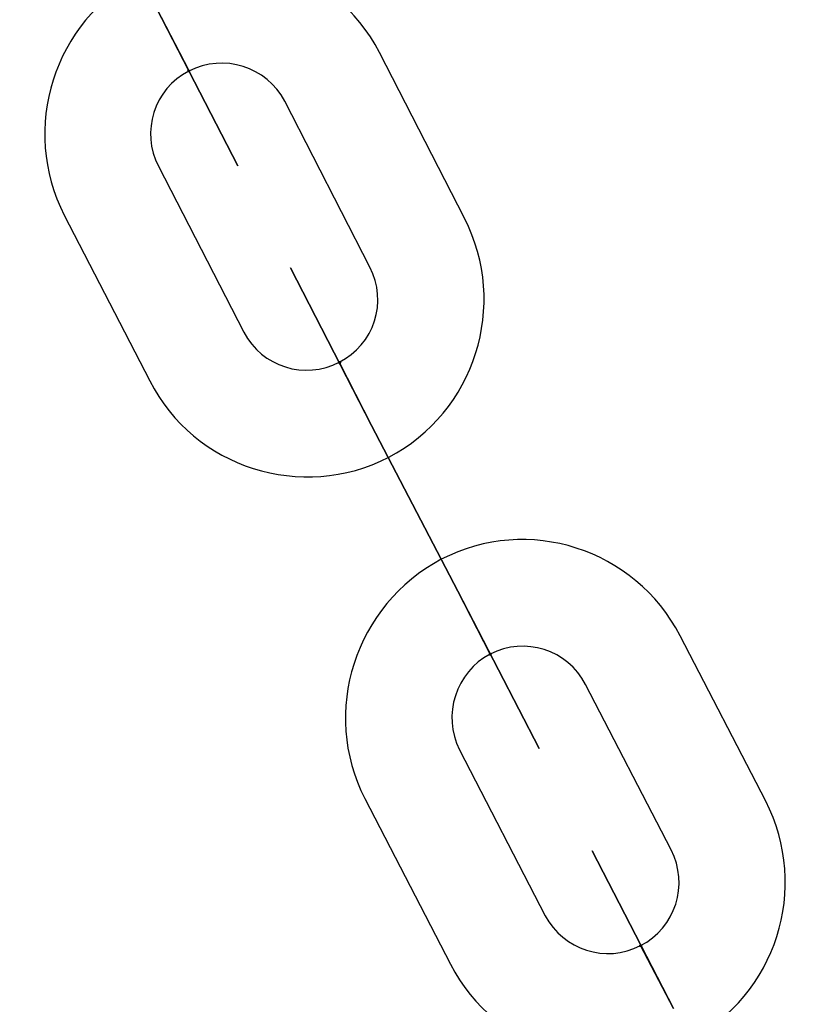
# Model space of a CAD drawing. Units: inches. Extents: x 242 to 352, y 137 to 283.
# Drawn here: x 305 to 306, y 250 to 251 of the extents above; entities that cross this region are included whole.
import ezdxf

# ---------------------------------------------------------------- set-up
doc = ezdxf.new("R2010")
doc.units = ezdxf.units.IN
doc.header["$MEASUREMENT"] = 0
doc.layers.add('Ebene 1', color=7, linetype='Continuous')

# ---------------------------------------------------------------- blocks, each defined once
blk = doc.blocks.new('block 2')
at = {"layer": 'Ebene 1', "color": 179, "lineweight": 25, "true_color": 0x1a171b}
for points in [[(305.73121, 250.5189), (305.68332, 250.61227)], [(305.73121, 250.5189), (305.68332, 250.61227)], [(305.73121, 250.5189), (305.68332, 250.61227)], [(305.57584, 250.6021), (305.57549, 250.60245), (305.57584, 250.60141), (305.57584, 250.6021), (305.57584, 250.6021)], [(305.57584, 250.6021), (305.57549, 250.60245), (305.57584, 250.60141), (305.57584, 250.6021), (305.57584, 250.6021)], [(305.57584, 250.6021), (305.57549, 250.60245), (305.57584, 250.60141), (305.57584, 250.6021), (305.57584, 250.6021)], [(305.57584, 250.6021), (305.57549, 250.60245), (305.57584, 250.60141), (305.57584, 250.6021), (305.57584, 250.6021)], [(305.57584, 250.6021), (305.57549, 250.60245), (305.57584, 250.60141), (305.57584, 250.6021), (305.57584, 250.6021)], [(305.57584, 250.6021), (305.57549, 250.60245), (305.57584, 250.60141), (305.57584, 250.6021), (305.57584, 250.6021)], [(305.57584, 250.6021), (305.57549, 250.60245), (305.57584, 250.60141), (305.57584, 250.6021), (305.57584, 250.6021)], [(305.57584, 250.6021), (305.57549, 250.60245), (305.57584, 250.60141), (305.57584, 250.6021), (305.57584, 250.6021)], [(305.57584, 250.6021), (305.57549, 250.60245), (305.57584, 250.60141), (305.57584, 250.6021), (305.57584, 250.6021)], [(305.67781, 250.49134), (305.62992, 250.58488)], [(305.67781, 250.49134), (305.62992, 250.58488)], [(305.67781, 250.49134), (305.62992, 250.58488)], [(305.55861, 250.54819), (305.60684, 250.45465)], [(305.55861, 250.54819), (305.60684, 250.45465)], [(305.55861, 250.54819), (305.60684, 250.45465)], [(305.50556, 250.52063), (305.55379, 250.42726)], [(305.50556, 250.52063), (305.55379, 250.42726)], [(305.50556, 250.52063), (305.55379, 250.42726)], [(305.66058, 250.43777), (305.66058, 250.43812), (305.66093, 250.43743), (305.66058, 250.43777), (305.66058, 250.43777)], [(305.66058, 250.43777), (305.66058, 250.43812), (305.66093, 250.43743), (305.66058, 250.43777), (305.66058, 250.43777)], [(305.66058, 250.43777), (305.66058, 250.43812), (305.66093, 250.43743), (305.66058, 250.43777), (305.66058, 250.43777)], [(305.72742, 250.30875), (305.67884, 250.40211)], [(305.72742, 250.30875), (305.67884, 250.40211)], [(305.67884, 250.40211), (305.72742, 250.30875)], [(305.67884, 250.40211), (305.72742, 250.30875)], [(305.72742, 250.30875), (305.67884, 250.40211)], [(305.67884, 250.40211), (305.72742, 250.30875)], [(305.67884, 250.40211), (305.72742, 250.30875)], [(305.67884, 250.40211), (305.72742, 250.30875)], [(305.72742, 250.30875), (305.67884, 250.40211)], [(305.72742, 250.30875), (305.67884, 250.40211)], [(305.72742, 250.30875), (305.67884, 250.40211)], [(305.67884, 250.40211), (305.72742, 250.30875)], [(305.90105, 250.19041), (305.85282, 250.2836)], [(305.90105, 250.19041), (305.85282, 250.2836)], [(305.90105, 250.19041), (305.85282, 250.2836)], [(305.74568, 250.27327), (305.74568, 250.27361), (305.74602, 250.27292), (305.74568, 250.27327), (305.74568, 250.27327)], [(305.74568, 250.27327), (305.74568, 250.27361), (305.74602, 250.27292), (305.74568, 250.27327), (305.74568, 250.27327)], [(305.74568, 250.27327), (305.74568, 250.27361), (305.74602, 250.27292), (305.74568, 250.27327), (305.74568, 250.27327)], [(305.84765, 250.16302), (305.79942, 250.25604)], [(305.84765, 250.16302), (305.79942, 250.25604)], [(305.84765, 250.16302), (305.79942, 250.25604)], [(305.72845, 250.21935), (305.77668, 250.12582)], [(305.72845, 250.21935), (305.77668, 250.12582)], [(305.72845, 250.21935), (305.77668, 250.12582)], [(305.67505, 250.19179), (305.72329, 250.09843)], [(305.67505, 250.19179), (305.72329, 250.09843)], [(305.67505, 250.19179), (305.72329, 250.09843)], [(305.83043, 250.10894), (305.83043, 250.10928), (305.83043, 250.10859), (305.83043, 250.10894), (305.83043, 250.10894)], [(305.83043, 250.10894), (305.83043, 250.10928), (305.83043, 250.10859), (305.83043, 250.10894), (305.83043, 250.10894)], [(305.83043, 250.10894), (305.83043, 250.10928), (305.83043, 250.10859), (305.83043, 250.10894), (305.83043, 250.10894)]]:
    blk.add_lwpolyline(points, dxfattribs=at)
for points, knots in [([(305.68332, 250.61227), (305.65783, 250.66153), (305.59754, 250.68048), (305.54827, 250.6555), (305.4997, 250.63001), (305.48041, 250.56937), (305.50556, 250.52063)], [0, 0, 0, 0, 1, 1, 1, 2, 2, 2, 2]), ([(305.68332, 250.61227), (305.65783, 250.66153), (305.59754, 250.68048), (305.54827, 250.6555), (305.4997, 250.63001), (305.48041, 250.56937), (305.50556, 250.52063)], [0, 0, 0, 0, 1, 1, 1, 2, 2, 2, 2]), ([(305.68332, 250.61227), (305.65783, 250.66153), (305.59754, 250.68048), (305.54827, 250.6555), (305.4997, 250.63001), (305.48041, 250.56937), (305.50556, 250.52063)], [0, 0, 0, 0, 1, 1, 1, 2, 2, 2, 2]), ([(305.55758, 250.63741), (305.55758, 250.63741), (305.6034, 250.54853), (305.6034, 250.54853), (305.6034, 250.54853), (305.55758, 250.63741), (305.55758, 250.63741), (305.55758, 250.63741), (305.55758, 250.63741), (305.55758, 250.63741)], [0, 0, 0, 0, 1, 1, 1, 2, 2, 2, 3, 3, 3, 3]), ([(305.55758, 250.63741), (305.55758, 250.63741), (305.57584, 250.6021), (305.57584, 250.6021), (305.57584, 250.6021), (305.55758, 250.63741), (305.55758, 250.63741), (305.55758, 250.63741), (305.55758, 250.63741), (305.55758, 250.63741)], [0, 0, 0, 0, 1, 1, 1, 2, 2, 2, 3, 3, 3, 3]), ([(305.55758, 250.63741), (305.55758, 250.63741), (305.6034, 250.54853), (305.6034, 250.54853), (305.6034, 250.54853), (305.55758, 250.63741), (305.55758, 250.63741), (305.55758, 250.63741), (305.55758, 250.63741), (305.55758, 250.63741)], [0, 0, 0, 0, 1, 1, 1, 2, 2, 2, 3, 3, 3, 3]), ([(305.55758, 250.63741), (305.55758, 250.63741), (305.57584, 250.6021), (305.57584, 250.6021), (305.57584, 250.6021), (305.55758, 250.63741), (305.55758, 250.63741), (305.55758, 250.63741), (305.55758, 250.63741), (305.55758, 250.63741)], [0, 0, 0, 0, 1, 1, 1, 2, 2, 2, 3, 3, 3, 3]), ([(305.55758, 250.63741), (305.55758, 250.63741), (305.6034, 250.54853), (305.6034, 250.54853), (305.6034, 250.54853), (305.55758, 250.63741), (305.55758, 250.63741), (305.55758, 250.63741), (305.55758, 250.63741), (305.55758, 250.63741)], [0, 0, 0, 0, 1, 1, 1, 2, 2, 2, 3, 3, 3, 3]), ([(305.55758, 250.63741), (305.55758, 250.63741), (305.6034, 250.54853), (305.6034, 250.54853), (305.6034, 250.54853), (305.55758, 250.63741), (305.55758, 250.63741), (305.55758, 250.63741), (305.55758, 250.63741), (305.55758, 250.63741)], [0, 0, 0, 0, 1, 1, 1, 2, 2, 2, 3, 3, 3, 3]), ([(305.55758, 250.63741), (305.55758, 250.63741), (305.57584, 250.6021), (305.57584, 250.6021), (305.57584, 250.6021), (305.55758, 250.63741), (305.55758, 250.63741), (305.55758, 250.63741), (305.55758, 250.63741), (305.55758, 250.63741)], [0, 0, 0, 0, 1, 1, 1, 2, 2, 2, 3, 3, 3, 3]), ([(305.55758, 250.63741), (305.55758, 250.63741), (305.57584, 250.6021), (305.57584, 250.6021), (305.57584, 250.6021), (305.55758, 250.63741), (305.55758, 250.63741), (305.55758, 250.63741), (305.55758, 250.63741), (305.55758, 250.63741)], [0, 0, 0, 0, 1, 1, 1, 2, 2, 2, 3, 3, 3, 3]), ([(305.55758, 250.63741), (305.55758, 250.63741), (305.6034, 250.54853), (305.6034, 250.54853), (305.6034, 250.54853), (305.55758, 250.63741), (305.55758, 250.63741), (305.55758, 250.63741), (305.55758, 250.63741), (305.55758, 250.63741)], [0, 0, 0, 0, 1, 1, 1, 2, 2, 2, 3, 3, 3, 3]), ([(305.55758, 250.63741), (305.55758, 250.63741), (305.6034, 250.54853), (305.6034, 250.54853), (305.6034, 250.54853), (305.55758, 250.63741), (305.55758, 250.63741), (305.55758, 250.63741), (305.55758, 250.63741), (305.55758, 250.63741)], [0, 0, 0, 0, 1, 1, 1, 2, 2, 2, 3, 3, 3, 3]), ([(305.55758, 250.63741), (305.55758, 250.63741), (305.57584, 250.6021), (305.57584, 250.6021), (305.57584, 250.6021), (305.55758, 250.63741), (305.55758, 250.63741), (305.55758, 250.63741), (305.55758, 250.63741), (305.55758, 250.63741)], [0, 0, 0, 0, 1, 1, 1, 2, 2, 2, 3, 3, 3, 3]), ([(305.55758, 250.63741), (305.55758, 250.63741), (305.57584, 250.6021), (305.57584, 250.6021), (305.57584, 250.6021), (305.55758, 250.63741), (305.55758, 250.63741), (305.55758, 250.63741), (305.55758, 250.63741), (305.55758, 250.63741)], [0, 0, 0, 0, 1, 1, 1, 2, 2, 2, 3, 3, 3, 3]), ([(305.55758, 250.63741), (305.55758, 250.63741), (305.6034, 250.54853), (305.6034, 250.54853), (305.6034, 250.54853), (305.55758, 250.63741), (305.55758, 250.63741), (305.55758, 250.63741), (305.55758, 250.63741), (305.55758, 250.63741)], [0, 0, 0, 0, 1, 1, 1, 2, 2, 2, 3, 3, 3, 3]), ([(305.55758, 250.63741), (305.55758, 250.63741), (305.57584, 250.6021), (305.57584, 250.6021), (305.57584, 250.6021), (305.55758, 250.63741), (305.55758, 250.63741), (305.55758, 250.63741), (305.55758, 250.63741), (305.55758, 250.63741)], [0, 0, 0, 0, 1, 1, 1, 2, 2, 2, 3, 3, 3, 3]), ([(305.55758, 250.63741), (305.55758, 250.63741), (305.6034, 250.54853), (305.6034, 250.54853), (305.6034, 250.54853), (305.55758, 250.63741), (305.55758, 250.63741), (305.55758, 250.63741), (305.55758, 250.63741), (305.55758, 250.63741)], [0, 0, 0, 0, 1, 1, 1, 2, 2, 2, 3, 3, 3, 3]), ([(305.55758, 250.63741), (305.55758, 250.63741), (305.57584, 250.6021), (305.57584, 250.6021), (305.57584, 250.6021), (305.55758, 250.63741), (305.55758, 250.63741), (305.55758, 250.63741), (305.55758, 250.63741), (305.55758, 250.63741)], [0, 0, 0, 0, 1, 1, 1, 2, 2, 2, 3, 3, 3, 3]), ([(305.55758, 250.63741), (305.55758, 250.63741), (305.6034, 250.54853), (305.6034, 250.54853), (305.6034, 250.54853), (305.55758, 250.63741), (305.55758, 250.63741), (305.55758, 250.63741), (305.55758, 250.63741), (305.55758, 250.63741)], [0, 0, 0, 0, 1, 1, 1, 2, 2, 2, 3, 3, 3, 3]), ([(305.55758, 250.63741), (305.55758, 250.63741), (305.57584, 250.6021), (305.57584, 250.6021), (305.57584, 250.6021), (305.55758, 250.63741), (305.55758, 250.63741), (305.55758, 250.63741), (305.55758, 250.63741), (305.55758, 250.63741)], [0, 0, 0, 0, 1, 1, 1, 2, 2, 2, 3, 3, 3, 3]), ([(305.62992, 250.58488), (305.61959, 250.60434), (305.59547, 250.61209), (305.57584, 250.60176), (305.5562, 250.59194), (305.54862, 250.56748), (305.55861, 250.54819)], [0, 0, 0, 0, 1, 1, 1, 2, 2, 2, 2]), ([(305.62992, 250.58488), (305.61959, 250.60434), (305.59547, 250.61209), (305.57584, 250.60176), (305.5562, 250.59194), (305.54862, 250.56748), (305.55861, 250.54819)], [0, 0, 0, 0, 1, 1, 1, 2, 2, 2, 2]), ([(305.62992, 250.58488), (305.61959, 250.60434), (305.59547, 250.61209), (305.57584, 250.60176), (305.5562, 250.59194), (305.54862, 250.56748), (305.55861, 250.54819)], [0, 0, 0, 0, 1, 1, 1, 2, 2, 2, 2]), ([(305.57549, 250.60176), (305.57549, 250.60141), (305.57584, 250.60141), (305.57584, 250.60141), (305.57618, 250.60176), (305.57618, 250.60176), (305.57618, 250.6021), (305.57618, 250.60245), (305.57584, 250.60245), (305.57549, 250.60245), (305.57515, 250.6021), (305.57515, 250.6021), (305.57549, 250.60176), (305.57549, 250.60176), (305.57549, 250.60176), (305.57549, 250.60176)], [0, 0, 0, 0, 1, 1, 1, 2, 2, 2, 3, 3, 3, 4, 4, 4, 5, 5, 5, 5]), ([(305.57549, 250.60176), (305.57549, 250.60141), (305.57584, 250.60141), (305.57584, 250.60141), (305.57618, 250.60176), (305.57618, 250.60176), (305.57618, 250.6021), (305.57618, 250.60245), (305.57584, 250.60245), (305.57549, 250.60245), (305.57515, 250.6021), (305.57515, 250.6021), (305.57549, 250.60176), (305.57549, 250.60176), (305.57549, 250.60176), (305.57549, 250.60176)], [0, 0, 0, 0, 1, 1, 1, 2, 2, 2, 3, 3, 3, 4, 4, 4, 5, 5, 5, 5]), ([(305.57549, 250.60176), (305.57549, 250.60141), (305.57584, 250.60141), (305.57584, 250.60141), (305.57618, 250.60176), (305.57618, 250.60176), (305.57618, 250.6021), (305.57618, 250.60245), (305.57584, 250.60245), (305.57549, 250.60245), (305.57515, 250.6021), (305.57515, 250.6021), (305.57549, 250.60176), (305.57549, 250.60176), (305.57549, 250.60176), (305.57549, 250.60176)], [0, 0, 0, 0, 1, 1, 1, 2, 2, 2, 3, 3, 3, 4, 4, 4, 5, 5, 5, 5]), ([(305.55379, 250.42726), (305.57859, 250.37817), (305.63957, 250.35905), (305.68849, 250.3842), (305.73707, 250.40952), (305.75636, 250.47016), (305.73121, 250.5189)], [0, 0, 0, 0, 1, 1, 1, 2, 2, 2, 2]), ([(305.55379, 250.42726), (305.57859, 250.37817), (305.63957, 250.35905), (305.68849, 250.3842), (305.73707, 250.40952), (305.75636, 250.47016), (305.73121, 250.5189)], [0, 0, 0, 0, 1, 1, 1, 2, 2, 2, 2]), ([(305.55379, 250.42726), (305.57859, 250.37817), (305.63957, 250.35905), (305.68849, 250.3842), (305.73707, 250.40952), (305.75636, 250.47016), (305.73121, 250.5189)], [0, 0, 0, 0, 1, 1, 1, 2, 2, 2, 2]), ([(305.60684, 250.45465), (305.61683, 250.43519), (305.64129, 250.42761), (305.66058, 250.43777), (305.68022, 250.44759), (305.68815, 250.47205), (305.67781, 250.49134)], [0, 0, 0, 0, 1, 1, 1, 2, 2, 2, 2]), ([(305.60684, 250.45465), (305.61683, 250.43519), (305.64129, 250.42761), (305.66058, 250.43777), (305.68022, 250.44759), (305.68815, 250.47205), (305.67781, 250.49134)], [0, 0, 0, 0, 1, 1, 1, 2, 2, 2, 2]), ([(305.60684, 250.45465), (305.61683, 250.43519), (305.64129, 250.42761), (305.66058, 250.43777), (305.68022, 250.44759), (305.68815, 250.47205), (305.67781, 250.49134)], [0, 0, 0, 0, 1, 1, 1, 2, 2, 2, 2]), ([(305.67884, 250.40211), (305.67884, 250.40211), (305.63302, 250.491), (305.63302, 250.491), (305.63302, 250.491), (305.67884, 250.40211), (305.67884, 250.40211), (305.67884, 250.40211), (305.67884, 250.40211), (305.67884, 250.40211)], [0, 0, 0, 0, 1, 1, 1, 2, 2, 2, 3, 3, 3, 3]), ([(305.67884, 250.40211), (305.67884, 250.40211), (305.63302, 250.491), (305.63302, 250.491), (305.63302, 250.491), (305.67884, 250.40211), (305.67884, 250.40211), (305.67884, 250.40211), (305.67884, 250.40211), (305.67884, 250.40211)], [0, 0, 0, 0, 1, 1, 1, 2, 2, 2, 3, 3, 3, 3]), ([(305.67884, 250.40211), (305.67884, 250.40211), (305.63302, 250.491), (305.63302, 250.491), (305.63302, 250.491), (305.67884, 250.40211), (305.67884, 250.40211), (305.67884, 250.40211), (305.67884, 250.40211), (305.67884, 250.40211)], [0, 0, 0, 0, 1, 1, 1, 2, 2, 2, 3, 3, 3, 3]), ([(305.66024, 250.43743), (305.66058, 250.43708), (305.66058, 250.43708), (305.66093, 250.43708), (305.66127, 250.43743), (305.66127, 250.43777), (305.66127, 250.43777), (305.66093, 250.43812), (305.66058, 250.43812), (305.66058, 250.43812), (305.66024, 250.43777), (305.66024, 250.43777), (305.66024, 250.43743), (305.66024, 250.43743), (305.66024, 250.43743), (305.66024, 250.43743)], [0, 0, 0, 0, 1, 1, 1, 2, 2, 2, 3, 3, 3, 4, 4, 4, 5, 5, 5, 5]), ([(305.66024, 250.43743), (305.66058, 250.43708), (305.66058, 250.43708), (305.66093, 250.43708), (305.66127, 250.43743), (305.66127, 250.43777), (305.66127, 250.43777), (305.66093, 250.43812), (305.66058, 250.43812), (305.66058, 250.43812), (305.66024, 250.43777), (305.66024, 250.43777), (305.66024, 250.43743), (305.66024, 250.43743), (305.66024, 250.43743), (305.66024, 250.43743)], [0, 0, 0, 0, 1, 1, 1, 2, 2, 2, 3, 3, 3, 4, 4, 4, 5, 5, 5, 5]), ([(305.66024, 250.43743), (305.66058, 250.43708), (305.66058, 250.43708), (305.66093, 250.43708), (305.66127, 250.43743), (305.66127, 250.43777), (305.66127, 250.43777), (305.66093, 250.43812), (305.66058, 250.43812), (305.66058, 250.43812), (305.66024, 250.43777), (305.66024, 250.43777), (305.66024, 250.43743), (305.66024, 250.43743), (305.66024, 250.43743), (305.66024, 250.43743)], [0, 0, 0, 0, 1, 1, 1, 2, 2, 2, 3, 3, 3, 4, 4, 4, 5, 5, 5, 5]), ([(305.67884, 250.40211), (305.67884, 250.40211), (305.66058, 250.43777), (305.66058, 250.43777), (305.66058, 250.43777), (305.67884, 250.40211), (305.67884, 250.40211), (305.67884, 250.40211), (305.67884, 250.40211), (305.67884, 250.40211)], [0, 0, 0, 0, 1, 1, 1, 2, 2, 2, 3, 3, 3, 3]), ([(305.67884, 250.40211), (305.67884, 250.40211), (305.66058, 250.43777), (305.66058, 250.43777), (305.66058, 250.43777), (305.67884, 250.40211), (305.67884, 250.40211), (305.67884, 250.40211), (305.67884, 250.40211), (305.67884, 250.40211)], [0, 0, 0, 0, 1, 1, 1, 2, 2, 2, 3, 3, 3, 3]), ([(305.67884, 250.40211), (305.67884, 250.40211), (305.66058, 250.43777), (305.66058, 250.43777), (305.66058, 250.43777), (305.67884, 250.40211), (305.67884, 250.40211), (305.67884, 250.40211), (305.67884, 250.40211), (305.67884, 250.40211)], [0, 0, 0, 0, 1, 1, 1, 2, 2, 2, 3, 3, 3, 3]), ([(305.85282, 250.2836), (305.82733, 250.3327), (305.76704, 250.35199), (305.71812, 250.32667), (305.66954, 250.30117), (305.6499, 250.24054), (305.67505, 250.19179)], [0, 0, 0, 0, 1, 1, 1, 2, 2, 2, 2]), ([(305.85282, 250.2836), (305.82733, 250.3327), (305.76704, 250.35199), (305.71812, 250.32667), (305.66954, 250.30117), (305.6499, 250.24054), (305.67505, 250.19179)], [0, 0, 0, 0, 1, 1, 1, 2, 2, 2, 2]), ([(305.85282, 250.2836), (305.82733, 250.3327), (305.76704, 250.35199), (305.71812, 250.32667), (305.66954, 250.30117), (305.6499, 250.24054), (305.67505, 250.19179)], [0, 0, 0, 0, 1, 1, 1, 2, 2, 2, 2]), ([(305.72742, 250.30875), (305.72742, 250.30875), (305.77324, 250.22004), (305.77324, 250.22004), (305.77324, 250.22004), (305.72742, 250.30875), (305.72742, 250.30875), (305.72742, 250.30875), (305.72742, 250.30875), (305.72742, 250.30875)], [0, 0, 0, 0, 1, 1, 1, 2, 2, 2, 3, 3, 3, 3]), ([(305.72742, 250.30875), (305.72742, 250.30875), (305.74568, 250.27327), (305.74568, 250.27327), (305.74568, 250.27327), (305.72742, 250.30875), (305.72742, 250.30875), (305.72742, 250.30875), (305.72742, 250.30875), (305.72742, 250.30875)], [0, 0, 0, 0, 1, 1, 1, 2, 2, 2, 3, 3, 3, 3]), ([(305.72742, 250.30875), (305.72742, 250.30875), (305.77324, 250.22004), (305.77324, 250.22004), (305.77324, 250.22004), (305.72742, 250.30875), (305.72742, 250.30875), (305.72742, 250.30875), (305.72742, 250.30875), (305.72742, 250.30875)], [0, 0, 0, 0, 1, 1, 1, 2, 2, 2, 3, 3, 3, 3]), ([(305.72742, 250.30875), (305.72742, 250.30875), (305.74568, 250.27327), (305.74568, 250.27327), (305.74568, 250.27327), (305.72742, 250.30875), (305.72742, 250.30875), (305.72742, 250.30875), (305.72742, 250.30875), (305.72742, 250.30875)], [0, 0, 0, 0, 1, 1, 1, 2, 2, 2, 3, 3, 3, 3]), ([(305.72742, 250.30875), (305.72742, 250.30875), (305.77324, 250.22004), (305.77324, 250.22004), (305.77324, 250.22004), (305.72742, 250.30875), (305.72742, 250.30875), (305.72742, 250.30875), (305.72742, 250.30875), (305.72742, 250.30875)], [0, 0, 0, 0, 1, 1, 1, 2, 2, 2, 3, 3, 3, 3]), ([(305.72742, 250.30875), (305.72742, 250.30875), (305.74568, 250.27327), (305.74568, 250.27327), (305.74568, 250.27327), (305.72742, 250.30875), (305.72742, 250.30875), (305.72742, 250.30875), (305.72742, 250.30875), (305.72742, 250.30875)], [0, 0, 0, 0, 1, 1, 1, 2, 2, 2, 3, 3, 3, 3]), ([(305.79942, 250.25604), (305.78943, 250.27585), (305.76532, 250.28326), (305.74568, 250.27327), (305.72639, 250.2631), (305.71846, 250.23882), (305.72845, 250.21935)], [0, 0, 0, 0, 1, 1, 1, 2, 2, 2, 2]), ([(305.79942, 250.25604), (305.78943, 250.27585), (305.76532, 250.28326), (305.74568, 250.27327), (305.72639, 250.2631), (305.71846, 250.23882), (305.72845, 250.21935)], [0, 0, 0, 0, 1, 1, 1, 2, 2, 2, 2]), ([(305.79942, 250.25604), (305.78943, 250.27585), (305.76532, 250.28326), (305.74568, 250.27327), (305.72639, 250.2631), (305.71846, 250.23882), (305.72845, 250.21935)], [0, 0, 0, 0, 1, 1, 1, 2, 2, 2, 2]), ([(305.74533, 250.27292), (305.74533, 250.27258), (305.74568, 250.27258), (305.74602, 250.27258), (305.74637, 250.27292), (305.74637, 250.27327), (305.74602, 250.27327), (305.74602, 250.27361), (305.74568, 250.27361), (305.74568, 250.27361), (305.74533, 250.27361), (305.74533, 250.27327), (305.74533, 250.27292), (305.74533, 250.27292), (305.74533, 250.27292), (305.74533, 250.27292)], [0, 0, 0, 0, 1, 1, 1, 2, 2, 2, 3, 3, 3, 4, 4, 4, 5, 5, 5, 5]), ([(305.74533, 250.27292), (305.74533, 250.27258), (305.74568, 250.27258), (305.74602, 250.27258), (305.74637, 250.27292), (305.74637, 250.27327), (305.74602, 250.27327), (305.74602, 250.27361), (305.74568, 250.27361), (305.74568, 250.27361), (305.74533, 250.27361), (305.74533, 250.27327), (305.74533, 250.27292), (305.74533, 250.27292), (305.74533, 250.27292), (305.74533, 250.27292)], [0, 0, 0, 0, 1, 1, 1, 2, 2, 2, 3, 3, 3, 4, 4, 4, 5, 5, 5, 5]), ([(305.74533, 250.27292), (305.74533, 250.27258), (305.74568, 250.27258), (305.74602, 250.27258), (305.74637, 250.27292), (305.74637, 250.27327), (305.74602, 250.27327), (305.74602, 250.27361), (305.74568, 250.27361), (305.74568, 250.27361), (305.74533, 250.27361), (305.74533, 250.27327), (305.74533, 250.27292), (305.74533, 250.27292), (305.74533, 250.27292), (305.74533, 250.27292)], [0, 0, 0, 0, 1, 1, 1, 2, 2, 2, 3, 3, 3, 4, 4, 4, 5, 5, 5, 5]), ([(305.72329, 250.09843), (305.74878, 250.04934), (305.80907, 250.03022), (305.85799, 250.05571), (305.90691, 250.08069), (305.9262, 250.14149), (305.90105, 250.19041)], [0, 0, 0, 0, 1, 1, 1, 2, 2, 2, 2]), ([(305.72329, 250.09843), (305.74878, 250.04934), (305.80907, 250.03022), (305.85799, 250.05571), (305.90691, 250.08069), (305.9262, 250.14149), (305.90105, 250.19041)], [0, 0, 0, 0, 1, 1, 1, 2, 2, 2, 2]), ([(305.72329, 250.09843), (305.74878, 250.04934), (305.80907, 250.03022), (305.85799, 250.05571), (305.90691, 250.08069), (305.9262, 250.14149), (305.90105, 250.19041)], [0, 0, 0, 0, 1, 1, 1, 2, 2, 2, 2]), ([(305.77668, 250.12582), (305.78702, 250.10653), (305.81079, 250.09877), (305.83043, 250.10894), (305.85007, 250.11893), (305.85799, 250.14322), (305.84765, 250.16302)], [0, 0, 0, 0, 1, 1, 1, 2, 2, 2, 2]), ([(305.77668, 250.12582), (305.78702, 250.10653), (305.81079, 250.09877), (305.83043, 250.10894), (305.85007, 250.11893), (305.85799, 250.14322), (305.84765, 250.16302)], [0, 0, 0, 0, 1, 1, 1, 2, 2, 2, 2]), ([(305.77668, 250.12582), (305.78702, 250.10653), (305.81079, 250.09877), (305.83043, 250.10894), (305.85007, 250.11893), (305.85799, 250.14322), (305.84765, 250.16302)], [0, 0, 0, 0, 1, 1, 1, 2, 2, 2, 2]), ([(305.84903, 250.07345), (305.84903, 250.07345), (305.80321, 250.16234), (305.80321, 250.16234), (305.80321, 250.16234), (305.84903, 250.07345), (305.84903, 250.07345), (305.84903, 250.07345), (305.84903, 250.07345), (305.84903, 250.07345)], [0, 0, 0, 0, 1, 1, 1, 2, 2, 2, 3, 3, 3, 3]), ([(305.84903, 250.07345), (305.84903, 250.07345), (305.80321, 250.16234), (305.80321, 250.16234), (305.80321, 250.16234), (305.84903, 250.07345), (305.84903, 250.07345), (305.84903, 250.07345), (305.84903, 250.07345), (305.84903, 250.07345)], [0, 0, 0, 0, 1, 1, 1, 2, 2, 2, 3, 3, 3, 3]), ([(305.84903, 250.07345), (305.84903, 250.07345), (305.80321, 250.16234), (305.80321, 250.16234), (305.80321, 250.16234), (305.84903, 250.07345), (305.84903, 250.07345), (305.84903, 250.07345), (305.84903, 250.07345), (305.84903, 250.07345)], [0, 0, 0, 0, 1, 1, 1, 2, 2, 2, 3, 3, 3, 3]), ([(305.83043, 250.10859), (305.83043, 250.10825), (305.83043, 250.10825), (305.83043, 250.10859), (305.83112, 250.10859), (305.83112, 250.10894), (305.83112, 250.10894), (305.83112, 250.10928), (305.83043, 250.10928), (305.83043, 250.10928), (305.82974, 250.10928), (305.82974, 250.10894), (305.83043, 250.10859), (305.83043, 250.10859), (305.83043, 250.10859), (305.83043, 250.10859)], [0, 0, 0, 0, 1, 1, 1, 2, 2, 2, 3, 3, 3, 4, 4, 4, 5, 5, 5, 5]), ([(305.83043, 250.10859), (305.83043, 250.10825), (305.83043, 250.10825), (305.83043, 250.10859), (305.83112, 250.10859), (305.83112, 250.10894), (305.83112, 250.10894), (305.83112, 250.10928), (305.83043, 250.10928), (305.83043, 250.10928), (305.82974, 250.10928), (305.82974, 250.10894), (305.83043, 250.10859), (305.83043, 250.10859), (305.83043, 250.10859), (305.83043, 250.10859)], [0, 0, 0, 0, 1, 1, 1, 2, 2, 2, 3, 3, 3, 4, 4, 4, 5, 5, 5, 5]), ([(305.83043, 250.10859), (305.83043, 250.10825), (305.83043, 250.10825), (305.83043, 250.10859), (305.83112, 250.10859), (305.83112, 250.10894), (305.83112, 250.10894), (305.83112, 250.10928), (305.83043, 250.10928), (305.83043, 250.10928), (305.82974, 250.10928), (305.82974, 250.10894), (305.83043, 250.10859), (305.83043, 250.10859), (305.83043, 250.10859), (305.83043, 250.10859)], [0, 0, 0, 0, 1, 1, 1, 2, 2, 2, 3, 3, 3, 4, 4, 4, 5, 5, 5, 5]), ([(305.84903, 250.07345), (305.84903, 250.07345), (305.83043, 250.10894), (305.83043, 250.10894), (305.83043, 250.10894), (305.84903, 250.07345), (305.84903, 250.07345), (305.84903, 250.07345), (305.84903, 250.07345), (305.84903, 250.07345)], [0, 0, 0, 0, 1, 1, 1, 2, 2, 2, 3, 3, 3, 3]), ([(305.84903, 250.07345), (305.84903, 250.07345), (305.83043, 250.10894), (305.83043, 250.10894), (305.83043, 250.10894), (305.84903, 250.07345), (305.84903, 250.07345), (305.84903, 250.07345), (305.84903, 250.07345), (305.84903, 250.07345)], [0, 0, 0, 0, 1, 1, 1, 2, 2, 2, 3, 3, 3, 3]), ([(305.84903, 250.07345), (305.84903, 250.07345), (305.83043, 250.10894), (305.83043, 250.10894), (305.83043, 250.10894), (305.84903, 250.07345), (305.84903, 250.07345), (305.84903, 250.07345), (305.84903, 250.07345), (305.84903, 250.07345)], [0, 0, 0, 0, 1, 1, 1, 2, 2, 2, 3, 3, 3, 3])]:
    blk.add_open_spline(points, degree=3, knots=knots, dxfattribs=at)

msp = doc.modelspace()

# ---------------------------------------------------------------- block references
at = {"layer": 'Ebene 1'}
msp.add_blockref('block 2', (0, 0), dxfattribs=at)

doc.saveas('drawing.dxf')
